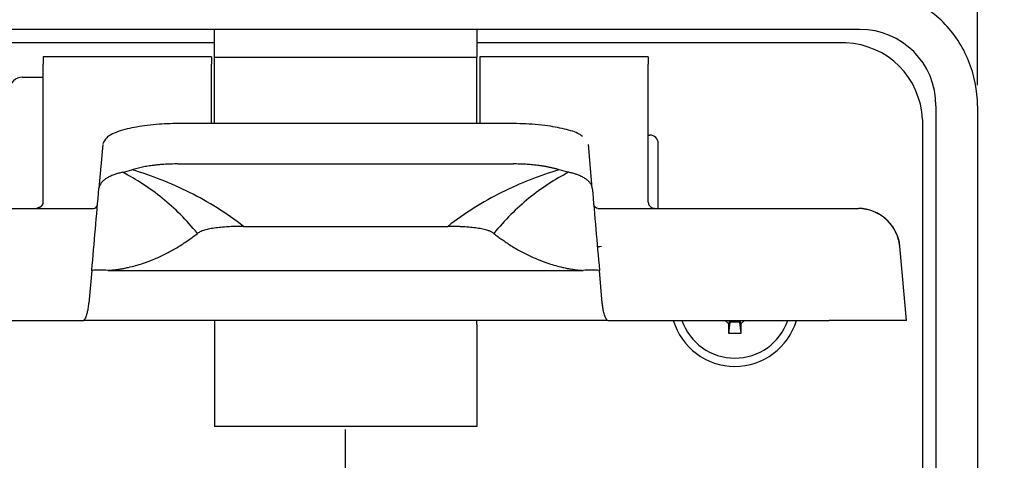
# Model space of a CAD drawing. Units: inches. Extents: x 0 to 17, y 0 to 11.
# Drawn here: x 12 to 14.3, y 7.5 to 8.6 of the extents above; entities that cross this region are included whole.
import ezdxf

# ---------------------------------------------------------------- set-up
doc = ezdxf.new("R2010")
doc.units = ezdxf.units.IN
doc.header["$MEASUREMENT"] = 0
doc.layers.add('FORMAT', color=7, linetype='Continuous')
doc.styles.add('SLDTEXTSTYLE0', font='TXT', dxfattribs={"width": 0.605})
doc.dimstyles.new('SLDDIMSTYLE0', dxfattribs={"dimtxt": 0.125, "dimasz": 0.13, "dimexe": 0, "dimexo": 0.0625, "dimgap": 0.03125, "dimtad": 0, "dimrnd": 1e-09, "dimzin": 12, "dimdsep": 46, "dimtxsty": 'SLDTEXTSTYLE0', "dimsah": 1, "dimcen": 0.09, "dimadec": 0, "dimazin": 3, "dimtfac": 1, "dimtofl": 0, "dimtmove": 0, "dimatfit": 3, "dimfxl": 0, "dimfrac": 2, "dimtolj": 1, "dimtzin": 12, "dimarcsym": 0})

# ---------------------------------------------------------------- blocks, each defined once
blk = doc.blocks.new('_D')
at = {"layer": 'FORMAT', "color": 7}
for p, q in [((11.2157, 8.4105), (11.2157, 9.2955)), ((14.2597, 8.4105), (14.2597, 9.2955)), ((11.2157, 9.1705), (12.2749, 9.1705)), ((12.4372, 9.1704), (12.3942, 9.1704)), ((12.3942, 9.1704), (12.3942, 8.9785)), ((13.0575, 9.1704), (13.1005, 9.1704)), ((13.1005, 9.1704), (13.1005, 8.9785)), ((14.2597, 9.1705), (13.2198, 9.1705)), ((12.3942, 8.9785), (12.4372, 8.9785)), ((13.1005, 8.9785), (13.0575, 8.9785))]:
    blk.add_line(p, q, dxfattribs=at)
for points in [[(11.2157, 9.1705), (11.3457, 9.1505), (11.3457, 9.1905)], [(14.2597, 9.1705), (14.1297, 9.1905), (14.1297, 9.1505)]]:
    blk.add_solid(points, dxfattribs=at)
at = {"layer": 'FORMAT', "color": 7, "char_height": 0.125, "attachment_point": 1, "style": 'SLDTEXTSTYLE0'}
for s, insert in [('3.04in', (12.5134, 9.3601)), ('77.3mm', (12.4372, 9.1396))]:
    blk.add_mtext(s, dxfattribs=dict(at, insert=insert))
blk = doc.blocks.new('_D_1')
at = {"layer": 'FORMAT', "color": 7}
for p, q in [((14.0255, 8.6447), (15.0146, 8.6447)), ((14.8896, 8.6447), (14.8896, 6.6546)), ((14.8898, 6.4924), (14.8898, 6.5353)), ((14.8898, 6.5353), (15.0816, 6.5353)), ((15.0816, 6.5353), (15.0816, 6.4924)), ((14.8898, 5.9198), (14.8898, 5.8768)), ((15.0816, 5.8768), (15.0816, 5.9198)), ((14.8898, 5.8768), (15.0816, 5.8768)), ((14.8896, 3.8817), (14.8896, 5.7575)), ((14.0255, 3.8817), (15.0146, 3.8817))]:
    blk.add_line(p, q, dxfattribs=at)
for points in [[(14.8896, 8.6447), (14.8696, 8.5147), (14.9096, 8.5147)], [(14.8896, 3.8817), (14.9096, 4.0117), (14.8696, 4.0117)]]:
    blk.add_solid(points, dxfattribs=at)
at = {"layer": 'FORMAT', "color": 7, "char_height": 0.125, "attachment_point": 1, "rotation": 90, "style": 'SLDTEXTSTYLE0'}
for s, insert in [('121mm', (14.9205, 5.9198)), ('4.76in', (14.7, 5.9721))]:
    blk.add_mtext(s, dxfattribs=dict(at, insert=insert))
blk = doc.blocks.new('SW_CENTERMARKSYMBOL_0')
at = {"layer": 'FORMAT', "color": 0}
blk.add_line((0, 0.2), (0, 1.3185), dxfattribs=at)

msp = doc.modelspace()

# ---------------------------------------------------------------- linework, layer by layer
at = {"color": 7, "linetype": 'Continuous', "lineweight": 25}
for p, q in [((12.4217, 8.5447), (11.4998, 8.5447)), ((13.0537, 8.5447), (12.4217, 8.5447)), ((12.4217, 8.4778), (12.4217, 8.5447)), ((13.0537, 8.5447), (13.0537, 8.4778)), ((13.9755, 8.5447), (13.0537, 8.5447)), ((12.4217, 8.512), (11.5325, 8.512)), ((13.9428, 8.512), (13.0537, 8.512)), ((12.4142, 8.4789), (12.0087, 8.4789)), ((12.0087, 8.4789), (12.0087, 8.4608)), ((12.4142, 8.4789), (12.4142, 8.4608)), ((12.4217, 8.4778), (13.0537, 8.4778)), ((12.4217, 8.3183), (12.4217, 8.4778)), ((13.0537, 8.3183), (13.0537, 8.4778)), ((13.4667, 8.4789), (13.0612, 8.4789)), ((13.0612, 8.4789), (13.0612, 8.4608)), ((13.4667, 8.4789), (13.4667, 8.4608)), ((12.0087, 8.1289), (12.0087, 8.4608)), ((12.4142, 8.3183), (12.4142, 8.4608)), ((13.0612, 8.4608), (13.0612, 8.3183)), ((13.4667, 8.1289), (13.4667, 8.4608)), ((11.9597, 8.4299), (12.0087, 8.4299)), ((14.1597, 8.3605), (14.1597, 4.1658)), ((14.2597, 8.3605), (14.2597, 4.1658)), ((14.127, 8.3278), (14.127, 4.1985)), ((13.134, 8.3183), (12.3413, 8.3183)), ((13.4667, 8.2904), (13.4707, 8.2904)), ((12.1528, 8.2679), (12.1435, 8.1625)), ((13.3318, 8.1625), (13.3226, 8.2679)), ((13.4907, 8.1136), (13.4907, 8.2704)), ((12.3335, 8.2207), (13.1418, 8.2207)), ((11.5887, 8.1139), (12.1301, 8.1139)), ((12.0041, 8.1185), (11.9951, 8.114)), ((12.0074, 8.1233), (12.0035, 8.1181)), ((13.3452, 8.1139), (13.8866, 8.1139)), ((12.4916, 8.0704), (12.9837, 8.0704)), ((14.0886, 7.8439), (14.0729, 8.0226)), ((12.1262, 7.9646), (12.1194, 7.8859)), ((12.1652, 7.9646), (13.3101, 7.9646)), ((13.356, 7.8859), (13.3491, 7.9646)), ((11.5731, 7.8439), (12.1057, 7.8439)), ((13.3696, 7.8439), (12.1057, 7.8439)), ((12.4217, 7.8439), (12.4217, 7.8345)), ((12.4217, 7.8345), (12.4217, 7.5887)), ((13.0537, 7.8345), (13.0537, 7.8439)), ((13.0537, 7.8345), (13.0537, 7.5887)), ((13.3696, 7.8439), (13.9023, 7.8439)), ((13.6598, 7.8363), (13.6522, 7.8439)), ((13.6616, 7.8346), (13.6598, 7.8363)), ((13.6634, 7.8402), (13.6602, 7.8134)), ((13.6616, 7.8439), (13.6616, 7.8346)), ((13.6634, 7.8402), (13.6634, 7.8439)), ((13.6869, 7.8402), (13.6634, 7.8402)), ((13.6869, 7.8439), (13.6869, 7.8402)), ((13.6901, 7.8134), (13.6869, 7.8402)), ((13.6888, 7.8346), (13.6888, 7.8439)), ((13.6905, 7.8363), (13.6888, 7.8346)), ((13.6981, 7.8439), (13.6905, 7.8363)), ((14.0886, 7.8439), (13.9023, 7.8439)), ((13.0537, 7.5887), (12.4217, 7.5887))]:
    msp.add_line(p, q, dxfattribs=at)
at = {"color": 8, "linetype": 'Continuous', "lineweight": 25}
msp.add_line((11.9958, 8.1143), (11.9937, 8.1139), dxfattribs=at)
at = {"color": 7, "linetype": 'Continuous', "lineweight": 25, "flags": 128}
for points in [[(12.0087, 8.1289), (12.0087, 8.1289)], [(14.0729, 8.0226), (14.0729, 8.0226)]]:
    msp.add_lwpolyline(points, dxfattribs=at)
at = {"color": 7, "linetype": 'Continuous', "lineweight": 25}
for centre, radius, start, end in [((13.9361, 8.3212), 0.1909, 1.9981, 88.0019), ((11.9597, 8.3989), 0.031, 90, 180), ((13.4707, 8.2704), 0.02, 0, 90), ((13.6752, 7.8882), 0.1547, 196.6205, 343.3795), ((13.6752, 7.8882), 0.135, 199.134, 270), ((16.9495, 7.8821), 3.2899, 180.7965, 181.1961), ((13.6752, 7.8882), 0.135, 270, 340.866), ((10.4009, 7.8821), 3.2899, 358.8039, 359.2035), ((13.6752, 8.3151), 0.5019, 268.2951, 270.0008), ((13.6752, 8.3151), 0.5019, 269.9992, 271.7049)]:
    msp.add_arc(centre, radius, start, end, dxfattribs=at)
for centre, major_axis, ratio, start_param, end_param in [((13.9698, 8.3548), (0.1363, 0.1363), 0.970288, 5.512866, 7.053504), ((12.1457, 7.724), (0, 0.2413), 0.998782, 6.202162, 6.364209), ((13.3296, 7.724), (0, 0.2413), 0.998782, 6.202162, 6.364209)]:
    msp.add_ellipse(centre, major_axis=major_axis, ratio=ratio, start_param=start_param, end_param=end_param, dxfattribs=at)
for points, knots in [([(14.2597, 8.3605), (14.2597, 8.3978), (14.2524, 8.4348), (14.2241, 8.5039), (14.2032, 8.5354), (14.1504, 8.5882), (14.1189, 8.6091), (14.0498, 8.6375), (14.0128, 8.6447), (13.9755, 8.6447)], [0, 0, 0, 0, 0.25, 0.25, 0.5, 0.5, 0.75, 0.75, 1, 1, 1, 1]), ([(12.3413, 8.3183), (12.3236, 8.318), (12.2952, 8.3174), (12.2506, 8.3128), (12.2068, 8.3051), (12.1774, 8.2946), (12.1589, 8.2828), (12.1552, 8.2742), (12.1529, 8.2688)], [0, 0, 0, 0, 0.187966, 0.300463, 0.507547, 0.74825, 0.841231, 1, 1, 1, 1]), ([(13.3081, 8.2869), (13.3067, 8.2882), (13.2987, 8.2953), (13.2721, 8.3036), (13.2325, 8.3117), (13.1862, 8.3171), (13.1546, 8.3179), (13.134, 8.3183)], [0, 0, 0, 0, 0.058347, 0.327282, 0.58106, 0.727919, 1, 1, 1, 1]), ([(12.3335, 8.2207), (12.3307, 8.2207), (12.3251, 8.2207), (12.3166, 8.2205), (12.3083, 8.2202), (12.3, 8.2197), (12.2917, 8.2191), (12.2835, 8.2183), (12.2734, 8.2171), (12.2615, 8.2155), (12.2481, 8.2131), (12.2352, 8.2102), (12.2271, 8.2078), (12.223, 8.2066)], [0, 0, 0, 0, 0.071693, 0.143052, 0.214227, 0.285365, 0.356616, 0.428127, 0.500044, 0.625194, 0.749718, 0.874395, 1, 1, 1, 1]), ([(12.4916, 8.0704), (12.4506, 8.1029), (12.4069, 8.1297), (12.3394, 8.1633), (12.3166, 8.1734), (12.2704, 8.1915), (12.247, 8.1996), (12.223, 8.2066)], [0, 0, 0, 0, 0.5, 0.5, 0.75, 0.75, 1, 1, 1, 1]), ([(13.2523, 8.2066), (13.2283, 8.1996), (13.205, 8.1915), (13.1587, 8.1734), (13.1359, 8.1633), (13.0685, 8.1297), (13.0248, 8.1029), (12.9837, 8.0704)], [0, 0, 0, 0, 0.25, 0.25, 0.5, 0.5, 1, 1, 1, 1]), ([(13.2523, 8.2066), (13.25, 8.2073), (13.2454, 8.2087), (13.2382, 8.2105), (13.2309, 8.2122), (13.2234, 8.2137), (13.2158, 8.2151), (13.2079, 8.2163), (13.198, 8.2176), (13.1858, 8.2189), (13.1713, 8.22), (13.1566, 8.2206), (13.1468, 8.2207), (13.1418, 8.2207)], [0, 0, 0, 0, 0.071941, 0.143473, 0.214739, 0.285884, 0.357053, 0.428391, 0.500044, 0.625597, 0.750244, 0.87478, 1, 1, 1, 1]), ([(12.2005, 8.2007), (12.1988, 8.2004), (12.1953, 8.1996), (12.1904, 8.1983), (12.1857, 8.1969), (12.1813, 8.1954), (12.1749, 8.193), (12.1672, 8.1895), (12.1591, 8.1846), (12.1526, 8.1794), (12.1483, 8.1745), (12.1456, 8.1701), (12.1441, 8.1663), (12.1437, 8.1638), (12.1435, 8.1625)], [0, 0, 0, 0, 0.0500736, 0.1000443, 0.149983, 0.1999598, 0.250045, 0.3753485, 0.500014, 0.6256426, 0.7499803, 0.8341256, 0.9173519, 1, 1, 1, 1]), ([(12.3807, 8.0535), (12.3546, 8.0858), (12.3261, 8.1139), (12.2809, 8.1505), (12.2654, 8.1618), (12.2336, 8.1826), (12.2174, 8.1922), (12.2005, 8.2007)], [0, 0, 0, 0, 0.5, 0.5, 0.75, 0.75, 1, 1, 1, 1]), ([(13.2748, 8.2007), (13.258, 8.1922), (13.2417, 8.1826), (13.2099, 8.1618), (13.1944, 8.1505), (13.1492, 8.1139), (13.1208, 8.0858), (13.0947, 8.0535)], [0, 0, 0, 0, 0.25, 0.25, 0.5, 0.5, 1, 1, 1, 1]), ([(13.3318, 8.1625), (13.3317, 8.1634), (13.3314, 8.1653), (13.3305, 8.1682), (13.3292, 8.171), (13.3268, 8.1748), (13.3228, 8.1794), (13.3163, 8.1846), (13.3082, 8.1895), (13.2996, 8.1934), (13.2912, 8.1965), (13.2834, 8.1988), (13.2777, 8.2001), (13.2748, 8.2007)], [0, 0, 0, 0, 0.061945, 0.124172, 0.186822, 0.250041, 0.374367, 0.50001, 0.624663, 0.749981, 0.833378, 0.916609, 1, 1, 1, 1]), ([(12.0087, 8.1289), (12.0086, 8.1282), (12.0086, 8.1268), (12.008, 8.1247), (12.0072, 8.1227), (12.006, 8.1206), (12.0043, 8.1186), (12.0024, 8.1169), (12.0006, 8.1157), (11.9989, 8.115), (11.9973, 8.1144), (11.9955, 8.114), (11.9943, 8.1139), (11.9937, 8.1139)], [0, 0, 0, 0, 0.12519, 0.250145, 0.377823, 0.500277, 0.633505, 0.750327, 0.817931, 0.875459, 0.923792, 0.964159, 1, 1, 1, 1]), ([(12.0083, 8.126), (12.0079, 8.1246), (12.007, 8.1218), (12.0051, 8.1196), (12.0041, 8.1185)], [0, 0, 0, 0, 0.498334, 1, 1, 1, 1]), ([(13.4667, 8.1289), (13.4667, 8.1282), (13.4668, 8.1269), (13.4672, 8.1251), (13.4678, 8.1234), (13.4685, 8.122), (13.4696, 8.1203), (13.471, 8.1186), (13.473, 8.1168), (13.4751, 8.1155), (13.4772, 8.1146), (13.4793, 8.114), (13.4809, 8.114), (13.4817, 8.1139)], [0, 0, 0, 0, 0.12369, 0.235512, 0.335562, 0.423883, 0.500499, 0.637925, 0.750647, 0.834388, 0.901841, 0.95542, 1, 1, 1, 1]), ([(13.8866, 8.1139), (13.898, 8.1139), (13.9093, 8.1139), (13.9303, 8.1139), (13.9399, 8.1139), (13.956, 8.1139), (13.9624, 8.1139), (13.9711, 8.1139), (13.9733, 8.1139), (13.9733, 8.1139)], [0, 0, 0, 0, 0.25, 0.25, 0.5, 0.5, 0.75, 0.75, 1, 1, 1, 1]), ([(14.0729, 8.0226), (14.0703, 8.0347), (14.0652, 8.0589), (14.0412, 8.0881), (14.0101, 8.1094), (13.9856, 8.1124), (13.9733, 8.1139)], [0, 0, 0, 0, 0.249434, 0.5, 0.750566, 1, 1, 1, 1]), ([(12.4916, 8.0704), (12.489, 8.0704), (12.4839, 8.0703), (12.4763, 8.0702), (12.4689, 8.0701), (12.4618, 8.0698), (12.451, 8.0693), (12.437, 8.0683), (12.4206, 8.0664), (12.4064, 8.0638), (12.3962, 8.0611), (12.3892, 8.0585), (12.3842, 8.0561), (12.3819, 8.0544), (12.3807, 8.0535)], [0, 0, 0, 0, 0.052782, 0.10408, 0.154001, 0.202661, 0.250186, 0.378444, 0.500088, 0.624342, 0.749901, 0.829885, 0.912937, 1, 1, 1, 1]), ([(13.0947, 8.0535), (13.0939, 8.054), (13.0926, 8.0551), (13.09, 8.0566), (13.0871, 8.058), (13.0838, 8.0594), (13.0781, 8.0614), (13.0689, 8.0638), (13.0547, 8.0664), (13.0384, 8.0683), (13.0228, 8.0694), (13.0087, 8.07), (12.9964, 8.0703), (12.988, 8.0703), (12.9837, 8.0704)], [0, 0, 0, 0, 0.052764, 0.1039669, 0.1537965, 0.2024564, 0.2501652, 0.3756754, 0.4999702, 0.6215382, 0.7498638, 0.829629, 0.9128286, 1, 1, 1, 1]), ([(12.1652, 7.9646), (12.1666, 7.9646), (12.1693, 7.9648), (12.1732, 7.9652), (12.1771, 7.9655), (12.1811, 7.966), (12.185, 7.9665), (12.189, 7.967), (12.1954, 7.9679), (12.2042, 7.9695), (12.2173, 7.9722), (12.2325, 7.9761), (12.2528, 7.9823), (12.2762, 7.9911), (12.3011, 8.0025), (12.3258, 8.0158), (12.3467, 8.0288), (12.3652, 8.0416), (12.3754, 8.0494), (12.3807, 8.0535)], [0, 0, 0, 0, 0.007943, 0.016152, 0.024666, 0.033524, 0.042756, 0.052393, 0.062459, 0.092051, 0.125009, 0.183172, 0.249972, 0.365053, 0.499964, 0.634663, 0.785697, 0.889331, 1, 1, 1, 1]), ([(13.0947, 8.0535), (13.0979, 8.0509), (13.1044, 8.0459), (13.1142, 8.0388), (13.1289, 8.0286), (13.1484, 8.0164), (13.1738, 8.0027), (13.1992, 7.9911), (13.2225, 7.9823), (13.2428, 7.9761), (13.258, 7.9722), (13.2711, 7.9695), (13.2808, 7.9678), (13.2892, 7.9666), (13.2961, 7.9657), (13.3029, 7.9651), (13.3078, 7.9647), (13.3101, 7.9646)], [0, 0, 0, 0, 0.069398, 0.136069, 0.20002, 0.358953, 0.500045, 0.634954, 0.75004, 0.816838, 0.875006, 0.90796, 0.937557, 0.954885, 0.970958, 0.985932, 1, 1, 1, 1]), ([(12.1057, 7.8439), (12.106, 7.844), (12.1065, 7.844), (12.1073, 7.8445), (12.1081, 7.8452), (12.109, 7.8461), (12.1098, 7.8474), (12.1107, 7.8489), (12.1115, 7.8507), (12.1125, 7.853), (12.1135, 7.8559), (12.1147, 7.8595), (12.1162, 7.8652), (12.118, 7.8741), (12.1189, 7.8816), (12.1194, 7.8859)], [0, 0, 0, 0, 0.016682, 0.035949, 0.059064, 0.086765, 0.119475, 0.157451, 0.20085, 0.249775, 0.322124, 0.405472, 0.499873, 0.712411, 1, 1, 1, 1]), ([(13.3696, 7.8439), (13.3693, 7.844), (13.3688, 7.844), (13.3679, 7.8445), (13.3671, 7.8453), (13.3663, 7.8463), (13.3653, 7.8478), (13.3641, 7.85), (13.3627, 7.8533), (13.3611, 7.8579), (13.3591, 7.8651), (13.3572, 7.8745), (13.3564, 7.8821), (13.356, 7.8859)], [0, 0, 0, 0, 0.017655, 0.037801, 0.061867, 0.090706, 0.124814, 0.182105, 0.249828, 0.366417, 0.499885, 0.744228, 1, 1, 1, 1])]:
    msp.add_open_spline(points, degree=3, knots=knots, dxfattribs=at)
for points in [[(12.2005, 8.2007), (12.2075, 8.2022), (12.2151, 8.2042), (12.223, 8.2066)], [(13.2748, 8.2007), (13.2678, 8.2022), (13.2602, 8.2042), (13.2523, 8.2066)], [(12.1262, 7.9646), (12.132, 8.0309), (12.1378, 8.0967), (12.1435, 8.1625)], [(13.3318, 8.1625), (13.3375, 8.0967), (13.3433, 8.0309), (13.3491, 7.9646)], [(12.1301, 8.1139), (12.1351, 8.1139), (12.1397, 8.1181), (12.1401, 8.1231)], [(13.3452, 8.1139), (13.3403, 8.1139), (13.3357, 8.1181), (13.3352, 8.1231)], [(14.0729, 8.0226), (14.0686, 8.0719), (14.0227, 8.1139), (13.9733, 8.1139)], [(13.344, 8.0226), (13.3441, 8.0222), (13.3488, 8.0222), (13.354, 8.0226)]]:
    msp.add_open_spline(points, degree=3, dxfattribs=at)

# ---------------------------------------------------------------- block references
at = {"layer": 'FORMAT', "color": 7}
msp.add_blockref('SW_CENTERMARKSYMBOL_0', (12.7377, 6.2632), dxfattribs=at)

# ---------------------------------------------------------------- dimensions: what is measured, and where the dimension line sits
dim = msp.add_linear_dim(base=(14.2597, 9.1705), p1=(11.2157, 8.3605), p2=(14.2597, 8.3605), dimstyle='SLDDIMSTYLE0', dxfattribs=at)
dim.commit()
dim.dimension.update_dxf_attribs({"geometry": '_D', "text_midpoint": (12.7473, 9.1705), "dimtype": 160})
dim = msp.add_linear_dim(base=(14.8896, 3.8817), p1=(13.9755, 8.6447), p2=(13.9755, 3.8817), angle=90, dimstyle='SLDDIMSTYLE0', dxfattribs=at)
dim.commit()
dim.dimension.update_dxf_attribs({"geometry": '_D_1', "text_midpoint": (14.8896, 6.2061), "dimtype": 160})

doc.saveas('drawing.dxf')
